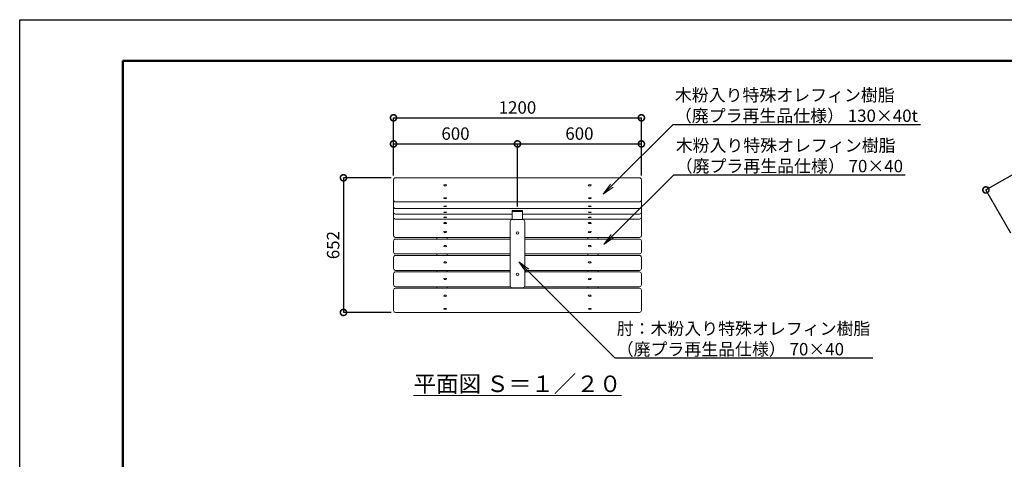
# Model space of a CAD drawing. Extents: x 7835 to 28504, y -263 to 5677.
# Drawn here: x 7835 to 12602, y 3546 to 5677 of the extents above; entities that cross this region are included whole.
import ezdxf
from ezdxf import colors
from ezdxf.entities.mleader import LeaderData, LeaderLine
from ezdxf.math import Vec2, Vec3

# ---------------------------------------------------------------- set-up
doc = ezdxf.new("R2010")
doc.units = 0
doc.header["$MEASUREMENT"] = 0
doc.header["$PDMODE"] = 1
doc.layers.get('0').update_dxf_attribs({"linetype": 'CONTINUOUS'})
doc.layers.get('DefPoints').update_dxf_attribs({"linetype": 'CONTINUOUS'})
for name, color, linetype, lineweight in [('FRAM3', 1, 'CONTINUOUS', 50), ('ボルト・ナット', 8, 'CONTINUOUS', 9), ('寸法線', 3, 'CONTINUOUS', 18), ('座板', 22, 'CONTINUOUS', 18), ('文字', 4, 'CONTINUOUS', 18), ('文字引出', 4, 'CONTINUOUS', 18), ('肘', 191, 'CONTINUOUS', 18), ('鋳物', 40, 'CONTINUOUS', 18)]:
    doc.layers.add(name, color=color, linetype=linetype, lineweight=lineweight)
doc.styles.get("Standard").update_dxf_attribs({"font": 'TXT.SHX', "bigfont": 'bigfont.shx'})
doc.dimstyles.new('20ベース', dxfattribs={"dimscale": 20, "dimtxt": 3, "dimasz": 3, "dimexe": 0, "dimexo": 1, "dimgap": 1, "dimtad": 3, "dimdec": 0, "dimdsep": 46, "dimtxsty": 'STANDARD', "dimblk": 'DOTSMALL', "dimcen": 0, "dimclrd": 256, "dimclre": 256, "dimclrt": 7, "dimadec": 0, "dimazin": 0, "dimtfac": 1, "dimtdec": 0, "dimtix": 1, "dimtmove": 2, "dimatfit": 3, "dimldrblk": 'DOTSMALL', "dimfxl": 1, "dimtolj": 1, "dimarcsym": 0})
doc.dimstyles.new('20ベース-5', dxfattribs={"dimscale": 20, "dimtxt": 3, "dimasz": 3, "dimexe": 0, "dimexo": 1, "dimgap": 1, "dimtad": 3, "dimdec": 1, "dimlfac": 0.25, "dimdsep": 46, "dimtxsty": 'STANDARD', "dimblk1": 'DOTSMALL', "dimblk2": 'DOTSMALL', "dimsah": 1, "dimcen": 0, "dimclrd": 256, "dimclre": 256, "dimclrt": 7, "dimadec": 0, "dimazin": 0, "dimtfac": 1, "dimtdec": 1, "dimtix": 1, "dimtmove": 2, "dimatfit": 3, "dimldrblk": 'DOTSMALL', "dimfxl": 1, "dimtolj": 1, "dimarcsym": 0})

# ---------------------------------------------------------------- blocks, each defined once
blk = doc.blocks.new('_DotSmall')
at = {"layer": 'FRAM3', "color": 0, "const_width": 0.5}
blk.add_lwpolyline([(-0.0625, 0, 1), (0.0625, 0, 1)], format="xyb", close=True, dxfattribs=at)
blk = doc.blocks.new('*D8')
at = {"layer": 'DefPoints', "color": 0, "linetype": 'Continuous', "transparency": 16777216}
for p in [(10845.1, 5201.1), (9645.1, 4901.5), (10845.1, 4901.5)]:
    blk.add_point(p, dxfattribs=at)
at = {"layer": '寸法線', "linetype": 'Continuous', "lineweight": -2, "transparency": 16777216}
for p, q in [((9645.1, 4921.5), (9645.1, 5201.1)), ((9645.1, 5201.1), (10845.1, 5201.1)), ((10845.1, 4921.5), (10845.1, 5201.1))]:
    blk.add_line(p, q, dxfattribs=at)
at = {"layer": '寸法線', "linetype": 'Continuous', "lineweight": -2, "transparency": 16777216, "xscale": 60, "yscale": 60, "zscale": 60, "rotation": 180}
blk.add_blockref('_DotSmall', (9645.1, 5201.1), dxfattribs=at)
at = {"layer": '寸法線', "linetype": 'Continuous', "lineweight": -2, "transparency": 16777216, "xscale": 60, "yscale": 60, "zscale": 60}
blk.add_blockref('_DotSmall', (10845.1, 5201.1), dxfattribs=at)
at = {"layer": '寸法線', "color": 7, "linetype": 'Continuous', "transparency": 16777216, "insert": (10245.1, 5251.1), "char_height": 60, "attachment_point": 5}
blk.add_mtext('\\A1;1200', dxfattribs=at)
blk = doc.blocks.new('*D9')
at = {"layer": 'DefPoints', "color": 0, "linetype": 'Continuous', "transparency": 16777216}
for p in [(9654.1, 4910.5), (9402.8, 4258.1), (9654.1, 4258.1)]:
    blk.add_point(p, dxfattribs=at)
at = {"layer": '寸法線', "linetype": 'Continuous', "lineweight": -2, "transparency": 16777216}
for p, q in [((9634.1, 4910.5), (9402.8, 4910.5)), ((9402.8, 4910.5), (9402.8, 4258.1)), ((9634.1, 4258.1), (9402.8, 4258.1))]:
    blk.add_line(p, q, dxfattribs=at)
at = {"layer": '寸法線', "linetype": 'Continuous', "lineweight": -2, "transparency": 16777216, "xscale": 60, "yscale": 60, "zscale": 60}
for p, rotation in [((9402.8, 4910.5), 90), ((9402.8, 4258.1), 270)]:
    blk.add_blockref('_DotSmall', p, dxfattribs=dict(at, rotation=rotation))
at = {"layer": '寸法線', "color": 7, "linetype": 'Continuous', "transparency": 16777216, "insert": (9352.8, 4584.3), "char_height": 60, "attachment_point": 5, "rotation": 90}
blk.add_mtext('\\A1;652', dxfattribs=at)
blk = doc.blocks.new('_OPEN')
at = {"color": 0, "linetype": 'ByBlock'}
for p, q in [((-1, 0.167), (0, 0)), ((0, 0), (-1, -0.167)), ((0, 0), (-1, 0))]:
    blk.add_line(p, q, dxfattribs=at)
blk = doc.blocks.new('*D24')
at = {"layer": 'DefPoints', "color": 0, "linetype": 'Continuous', "transparency": 16777216}
for p in [(12970.7, 5116), (13101.7, 4889), (12644, 4624.7)]:
    blk.add_point(p, dxfattribs=at)
at = {"layer": '寸法線', "linetype": 'Continuous', "lineweight": -2, "transparency": 16777216}
for p, q in [((12512.9, 4851.7), (12970.7, 5116)), ((13091.7, 4906.3), (12970.7, 5116)), ((12634, 4642.1), (12512.9, 4851.7))]:
    blk.add_line(p, q, dxfattribs=at)
at = {"layer": '寸法線', "linetype": 'Continuous', "lineweight": -2, "transparency": 16777216, "xscale": 60, "yscale": 60, "zscale": 60}
for p, rotation in [((12970.7, 5116), 29.99999999999974), ((12512.9, 4851.7), 209.9999999999997)]:
    blk.add_blockref('_DotSmall', p, dxfattribs=dict(at, rotation=rotation))
at = {"layer": '寸法線', "color": 7, "linetype": 'Continuous', "transparency": 16777216, "insert": (12716.8, 5027.2), "char_height": 60, "attachment_point": 5, "rotation": 30}
blk.add_mtext('\\A1;130', dxfattribs=at)
blk = doc.blocks.new('*D31')
at = {"layer": 'DefPoints', "color": 0, "linetype": 'Continuous', "transparency": 16777216}
for p in [(10245.1, 5074.7), (9645.1, 4901.5), (10245.1, 4751.8)]:
    blk.add_point(p, dxfattribs=at)
at = {"layer": '寸法線', "linetype": 'Continuous', "lineweight": -2, "transparency": 16777216}
for p, q in [((9645.1, 4921.5), (9645.1, 5074.7)), ((9645.1, 5074.7), (10245.1, 5074.7)), ((10245.1, 4771.8), (10245.1, 5074.7))]:
    blk.add_line(p, q, dxfattribs=at)
at = {"layer": '寸法線', "linetype": 'Continuous', "lineweight": -2, "transparency": 16777216, "xscale": 60, "yscale": 60, "zscale": 60, "rotation": 180}
blk.add_blockref('_DotSmall', (9645.1, 5074.7), dxfattribs=at)
at = {"layer": '寸法線', "linetype": 'Continuous', "lineweight": -2, "transparency": 16777216, "xscale": 60, "yscale": 60, "zscale": 60}
blk.add_blockref('_DotSmall', (10245.1, 5074.7), dxfattribs=at)
at = {"layer": '寸法線', "color": 7, "linetype": 'Continuous', "transparency": 16777216, "insert": (9945.1, 5124.7), "char_height": 60, "attachment_point": 5}
blk.add_mtext('\\A1;600', dxfattribs=at)
blk = doc.blocks.new('*D32')
at = {"layer": 'DefPoints', "color": 0, "linetype": 'Continuous', "transparency": 16777216}
for p in [(10845.1, 5074.7), (10845.1, 4901.5), (10245.1, 4751.8)]:
    blk.add_point(p, dxfattribs=at)
at = {"layer": '寸法線', "linetype": 'Continuous', "lineweight": -2, "transparency": 16777216}
for p, q in [((10245.1, 4771.8), (10245.1, 5074.7)), ((10245.1, 5074.7), (10845.1, 5074.7)), ((10845.1, 4921.5), (10845.1, 5074.7))]:
    blk.add_line(p, q, dxfattribs=at)
at = {"layer": '寸法線', "linetype": 'Continuous', "lineweight": -2, "transparency": 16777216, "xscale": 60, "yscale": 60, "zscale": 60, "rotation": 180}
blk.add_blockref('_DotSmall', (10245.1, 5074.7), dxfattribs=at)
at = {"layer": '寸法線', "linetype": 'Continuous', "lineweight": -2, "transparency": 16777216, "xscale": 60, "yscale": 60, "zscale": 60}
blk.add_blockref('_DotSmall', (10845.1, 5074.7), dxfattribs=at)
at = {"layer": '寸法線', "color": 7, "linetype": 'Continuous', "transparency": 16777216, "insert": (10545.1, 5124.7), "char_height": 60, "attachment_point": 5}
blk.add_mtext('\\A1;600', dxfattribs=at)

msp = doc.modelspace()

# ---------------------------------------------------------------- linework, layer by layer
at = {"layer": 'DefPoints'}
msp.add_lwpolyline([(7835.36, 5676.62), (16235.36, 5676.62), (16235.36, -263.38), (7835.36, -263.38)], close=True, dxfattribs=at)
at = {"layer": 'FRAM3'}
msp.add_lwpolyline([(8335.36, 5476.62), (16035.36, 5476.62), (16035.36, -63.38), (8335.36, -63.38)], close=True, dxfattribs=at)
at = {"layer": 'ボルト・ナット'}
for centre in [(10245.14, 4643.1), (10245.14, 4443.1)]:
    msp.add_circle(centre, 6, dxfattribs=at)
at = {"layer": 'ボルト・ナット', "extrusion": (0, 0, -1)}
for centre, ratio in [((9895.14, 4874.57), 0.4873616), ((9895.14, 4811.06), 0.3351501), ((9895.14, 4772.66), 0.2000968), ((9895.14, 4743.36), 0.1628417), ((9895.14, 4718.7), 0.1461859), ((9895.14, 4691.42), 0.3377951), ((9895.14, 4648.49), 0.488148), ((9895.14, 4579.76), 0.4972645), ((9895.14, 4500.21), 0.4972645), ((9895.14, 4420.65), 0.4972609), ((9895.14, 4339.08), 0.4881486), ((9895.14, 4275.3), 0.3377951)]:
    msp.add_ellipse(centre, major_axis=(7, 0), ratio=ratio, dxfattribs=at)
at = {"layer": 'ボルト・ナット'}
for centre, ratio in [((10595.14, 4874.57), 0.4873616), ((10595.14, 4811.06), 0.3351501), ((10595.14, 4772.66), 0.2000968), ((10595.14, 4743.36), 0.1628417), ((10595.14, 4718.7), 0.1461859), ((10595.14, 4691.42), 0.3377951), ((10595.14, 4648.49), 0.488148), ((10595.14, 4579.76), 0.4972645), ((10595.14, 4500.21), 0.4972645), ((10595.14, 4420.65), 0.4972609), ((10595.14, 4339.08), 0.4881486), ((10595.14, 4275.3), 0.3377951)]:
    msp.add_ellipse(centre, major_axis=(-7, 0), ratio=ratio, dxfattribs=at)
at = {"layer": '座板', "linetype": 'Continuous'}
for p, q in [((10836.14, 4910.49), (9654.14, 4910.49)), ((9645.14, 4901.49), (9645.14, 4630.3)), ((10845.14, 4901.49), (10845.14, 4630.3)), ((10836.14, 4794.06), (9654.14, 4794.06)), ((10836.14, 4761.51), (9654.14, 4761.51)), ((10220.14, 4734.41), (9654.14, 4734.41)), ((10836.14, 4734.41), (10270.14, 4734.41)), ((10220.14, 4710.72), (9654.14, 4710.72)), ((10836.14, 4710.72), (10270.14, 4710.72)), ((10210.14, 4621.3), (9654.14, 4621.3)), ((10836.14, 4621.3), (10280.14, 4621.3))]:
    msp.add_line(p, q, dxfattribs=at)
at = {"layer": '座板'}
for p, q in [((9645.14, 4604.69), (9645.14, 4550.68)), ((10210.14, 4613.69), (9654.14, 4613.69)), ((10836.14, 4613.69), (10280.14, 4613.69)), ((10845.14, 4604.69), (10845.14, 4550.68)), ((10210.14, 4541.68), (9654.14, 4541.68)), ((10210.14, 4534.13), (9654.14, 4534.13)), ((10836.14, 4541.68), (10280.14, 4541.68)), ((10836.14, 4534.13), (10280.14, 4534.13)), ((9645.14, 4525.13), (9645.14, 4471.11)), ((10845.14, 4525.13), (10845.14, 4471.11)), ((9645.14, 4445.57), (9645.14, 4391.55)), ((10210.14, 4462.11), (9654.14, 4462.11)), ((10210.14, 4454.57), (9654.14, 4454.57)), ((10836.14, 4462.11), (10280.14, 4462.11)), ((10836.14, 4454.57), (10280.14, 4454.57)), ((10845.14, 4445.57), (10845.14, 4391.55)), ((9645.14, 4365.94), (9645.14, 4267.1)), ((10211.37, 4382.55), (9654.14, 4382.55)), ((10836.14, 4374.94), (9654.14, 4374.94)), ((10836.14, 4382.55), (10278.9, 4382.55)), ((10845.14, 4365.94), (10845.14, 4267.1)), ((10836.14, 4258.1), (9654.14, 4258.1))]:
    msp.add_line(p, q, dxfattribs=at)
at = {"layer": '座板', "linetype": 'Continuous'}
for centre, start, end in [((9654.14, 4901.49), 90, 180), ((10836.14, 4901.49), 0, 90), ((9654.14, 4803.06), 180, 270), ((9654.14, 4770.51), 180, 270), ((10836.14, 4803.06), 270, 0), ((10836.14, 4770.51), 270, 0), ((9654.14, 4743.41), 180, 270), ((9654.14, 4719.72), 180, 270), ((10836.14, 4743.41), 270, 0), ((10836.14, 4719.72), 270, 0), ((9654.14, 4630.3), 180, 270), ((10836.14, 4630.3), 270, 0), ((9654.14, 4604.69), 90, 180), ((10836.14, 4604.69), 0, 90), ((9654.14, 4550.68), 180, 270), ((9654.14, 4525.13), 90, 180), ((10836.14, 4550.68), 270, 0), ((10836.14, 4525.13), 0, 90), ((9654.14, 4471.11), 180, 270), ((9654.14, 4445.57), 90, 180), ((10836.14, 4471.11), 270, 0), ((10836.14, 4445.57), 0, 90), ((9654.14, 4391.55), 180, 270), ((10836.14, 4391.55), 270, 0), ((9654.14, 4365.94), 90, 180), ((10836.14, 4365.94), 0, 90), ((9654.14, 4267.1), 180, 270), ((10836.14, 4267.1), 270, 0)]:
    msp.add_arc(centre, 9, start, end, dxfattribs=at)
at = {"layer": '肘'}
for p, q in [((10220.14, 4751.83), (10220.14, 4708.1)), ((10270.14, 4751.83), (10220.14, 4751.83)), ((10270.14, 4747.58), (10220.14, 4747.58)), ((10270.14, 4751.83), (10270.14, 4708.1)), ((10210.14, 4387.1), (10210.14, 4699.1)), ((10271.14, 4708.1), (10219.14, 4708.1)), ((10280.14, 4699.1), (10280.14, 4387.1)), ((10271.14, 4378.1), (10219.14, 4378.1))]:
    msp.add_line(p, q, dxfattribs=at)
for centre, start, end in [((10219.14, 4699.1), 90, 180), ((10271.14, 4699.1), 0, 90), ((10219.14, 4387.1), 180, 270), ((10271.14, 4387.1), 270, 0)]:
    msp.add_arc(centre, 9, start, end, dxfattribs=at)
at = {"layer": '鋳物'}
for p, q in [((9854.14, 4621.3), (9854.14, 4613.69)), ((9904.14, 4621.3), (9904.14, 4613.69)), ((10586.14, 4621.3), (10586.14, 4613.69)), ((10636.14, 4621.3), (10636.14, 4613.69)), ((9854.14, 4541.68), (9854.14, 4534.13)), ((9904.14, 4541.68), (9904.14, 4534.13)), ((10586.14, 4541.68), (10586.14, 4534.13)), ((10636.14, 4541.68), (10636.14, 4534.13)), ((9854.14, 4462.11), (9854.14, 4454.57)), ((9904.14, 4462.11), (9904.14, 4454.57)), ((10586.14, 4462.11), (10586.14, 4454.57)), ((10636.14, 4462.11), (10636.14, 4454.57)), ((9854.14, 4382.55), (9854.14, 4374.94)), ((9904.14, 4382.55), (9904.14, 4374.94)), ((10586.14, 4382.55), (10586.14, 4374.94)), ((10636.14, 4382.55), (10636.14, 4374.94))]:
    msp.add_line(p, q, dxfattribs=at)

# ---------------------------------------------------------------- texts
at = {"layer": '文字', "linetype": 'Continuous', "insert": (10245.14, 3912.37), "char_height": 80, "attachment_point": 5}
msp.add_mtext('{\\L平面図 Ｓ＝１／２０}', dxfattribs=at)

# ---------------------------------------------------------------- dimensions: what is measured, and where the dimension line sits
at = {"layer": '寸法線', "linetype": 'Continuous'}
for base, p1, p2, picture, middle in [((10845.14, 5201.06), (9645.14, 4901.49), (10845.14, 4901.49), '*D8', (10245.14, 5251.06)), ((10245.14, 5074.7), (9645.14, 4901.49), (10245.14, 4751.83), '*D31', (9945.14, 5124.7)), ((10845.14, 5074.7), (10245.14, 4751.83), (10845.14, 4901.49), '*D32', (10545.14, 5124.7))]:
    dim = msp.add_linear_dim(base=base, p1=p1, p2=p2, dimstyle='20ベース', dxfattribs=at)
    dim.commit()
    dim.dimension.update_dxf_attribs({"geometry": picture, "text_midpoint": middle})
dim = msp.add_aligned_dim(p1=(12643.99, 4624.75), p2=(13101.71, 4889.01), distance=262.09, text='130', dimstyle='20ベース-5', dxfattribs=at)
dim.commit()
dim.dimension.update_dxf_attribs({"geometry": '*D24', "text_midpoint": (12716.8, 5027.15)})
dim = msp.add_linear_dim(base=(9402.85, 4258.1), p1=(9654.14, 4910.49), p2=(9654.14, 4258.1), angle=90, text='652', dimstyle='20ベース', dxfattribs=at)
dim.commit()
dim.dimension.update_dxf_attribs({"geometry": '*D9', "text_midpoint": (9352.85, 4584.3)})

# ---------------------------------------------------------------- leaders
at = {"layer": '文字引出'}
ml = msp.add_multileader_mtext('Standard', dxfattribs=at)
ml.set_content('木粉入り特殊オレフィン樹脂\\P（廃プラ再生品仕様） 130×40t', color=7, style='STANDARD')
ml.set_leader_properties()
ml.set_arrow_properties(name='OPEN')
ml.build(insert=Vec2(0, 0))
ml.multileader.update_dxf_attribs({"text_left_attachment_type": 5, "text_right_attachment_type": 5, "dogleg_length": 0.36, "arrow_head_size": 60, "scale": 20})
ctx = ml.context
ctx.base_point, ctx.scale, ctx.char_height, ctx.arrow_head_size, ctx.landing_gap_size, ctx.plane_origin = Vec3(11005.45, 5169.11), 20, 60, 60, 1.8, Vec3(12421.31, 6223.66)
ctx.left_attachment, ctx.right_attachment = 5, 5
notes = []
notes.append((ctx, [(0, (1, 1, 0), (10998.25, 5169.11), (1, 0), 7.2, [(0, [(10659.48, 4830.55)], 0, [])])]))
ctx.mtext.insert, ctx.mtext.flow_direction = Vec3(11007.25, 5341.11), 5
ml = msp.add_multileader_mtext('Standard', dxfattribs=at)
ml.set_content('木粉入り特殊オレフィン樹脂\\P（廃プラ再生品仕様） 70×40', color=7, style='STANDARD')
ml.set_leader_properties()
ml.set_arrow_properties(name='OPEN')
ml.build(insert=Vec2(0, 0))
ml.multileader.update_dxf_attribs({"text_left_attachment_type": 5, "text_right_attachment_type": 5, "dogleg_length": 0.36, "arrow_head_size": 60, "scale": 20})
ctx = ml.context
ctx.base_point, ctx.scale, ctx.char_height, ctx.arrow_head_size, ctx.landing_gap_size, ctx.plane_origin = Vec3(11009.42, 4925.3), 20, 60, 60, 1.8, Vec3(12425.28, 5979.85)
ctx.left_attachment, ctx.right_attachment = 5, 5
notes.append((ctx, [(0, (1, 1, 0), (11002.22, 4925.3), (1, 0), 7.2, [(0, [(10663.45, 4586.75)], 0, [])])]))
ctx.mtext.insert, ctx.mtext.flow_direction = Vec3(11011.22, 5097.3), 5
ml = msp.add_multileader_mtext('Standard', dxfattribs=at)
ml.set_content('肘：木粉入り特殊オレフィン樹脂\\P（廃プラ再生品仕様） 70×40', color=7, style='STANDARD')
ml.set_leader_properties()
ml.set_arrow_properties(name='OPEN')
ml.build(insert=Vec2(0, 0))
ml.multileader.update_dxf_attribs({"text_left_attachment_type": 5, "text_right_attachment_type": 5, "dogleg_length": 0.36, "arrow_head_size": 60, "scale": 20})
ctx = ml.context
ctx.base_point, ctx.scale, ctx.char_height, ctx.arrow_head_size, ctx.landing_gap_size, ctx.plane_origin = Vec3(10723.78, 4037.97), 20, 60, 60, 1.8, Vec3(12139.64, 5092.52)
ctx.left_attachment, ctx.right_attachment = 5, 5
notes.append((ctx, [(0, (1, 1, 0), (10716.58, 4037.97), (1, 0), 7.2, [(0, [(10251.29, 4503.25)], 0, [])])]))
ctx.mtext.insert, ctx.mtext.flow_direction = Vec3(10725.58, 4209.97), 5
for ctx, leaders in notes:
    for number, flags, end, landing, length, lines in leaders:
        leader = LeaderData()
        leader.index, (leader.has_last_leader_line, leader.has_dogleg_vector, leader.attachment_direction) = number, flags
        leader.last_leader_point, leader.dogleg_vector, leader.dogleg_length = Vec3(end), Vec3(landing), length
        for number, points, colour, breaks in lines:
            line = LeaderLine()
            line.index, line.vertices, line.color, line.breaks = number, Vec3.list(points), colors.encode_raw_color(colour), breaks
            leader.lines.append(line)
        ctx.leaders.append(leader)

doc.saveas('drawing.dxf')
